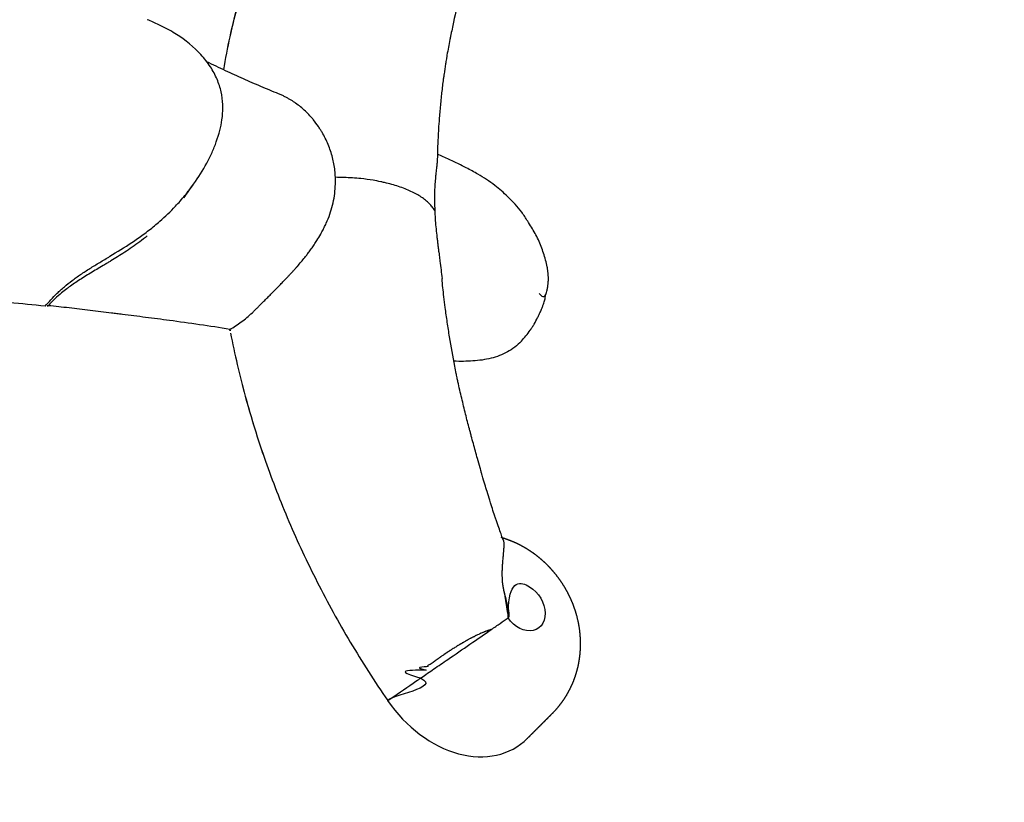
# Model space of a CAD drawing. Units: metres. Extents: x 539654 to 540941, y 4780745 to 4782354.
# Drawn here: x 540126 to 540126, y 4782079 to 4782079 of the extents above; entities that cross this region are included whole.
import ezdxf

# ---------------------------------------------------------------- set-up
doc = ezdxf.new("R2010")
doc.units = ezdxf.units.M
doc.layers.add('JUEGOS-INFANTILES', color=8, linetype='Continuous')

# ---------------------------------------------------------------- blocks, each defined once
blk = doc.blocks.new('A$C5BA94E4D')
at = {"layer": 'JUEGOS-INFANTILES'}
blk.add_lwpolyline([(1.24466, -4.85649), (1.24467, -4.85648), (1.24469, -4.85647), (1.2447, -4.85645), (1.24472, -4.85644), (1.24473, -4.85642), (1.24474, -4.85641), (1.24476, -4.8564), (1.24477, -4.85638), (1.24479, -4.85637), (1.2448, -4.85635), (1.24481, -4.85634), (1.24483, -4.85633), (1.24484, -4.85631), (1.24486, -4.8563), (1.24487, -4.85628), (1.24488, -4.85627), (1.2449, -4.85626), (1.24491, -4.85624), (1.24493, -4.85623), (1.24494, -4.85621), (1.24495, -4.8562), (1.24497, -4.85619), (1.24498, -4.85617), (1.245, -4.85616), (1.24501, -4.85614), (1.24503, -4.85613), (1.24504, -4.85611), (1.24505, -4.8561), (1.24507, -4.85609), (1.24508, -4.85607), (1.2451, -4.85606), (1.24511, -4.85604), (1.24512, -4.85603), (1.24514, -4.85602), (1.24515, -4.856), (1.24517, -4.85599), (1.24518, -4.85597), (1.24519, -4.85596), (1.24521, -4.85595), (1.24522, -4.85593), (1.24524, -4.85592), (1.24525, -4.8559), (1.24526, -4.85589), (1.24528, -4.85588), (1.24529, -4.85586), (1.24531, -4.85585), (1.24532, -4.85583), (1.24534, -4.85582), (1.24535, -4.85581), (1.24536, -4.85579), (1.24538, -4.85578), (1.24539, -4.85576), (1.24541, -4.85575), (1.24542, -4.85573), (1.24543, -4.85572), (1.24545, -4.85571), (1.24546, -4.85569), (1.24548, -4.85568), (1.24549, -4.85566), (1.2455, -4.85565), (1.24552, -4.85564), (1.24553, -4.85562), (1.24555, -4.85561), (1.24556, -4.85559), (1.24557, -4.85558), (1.24559, -4.85557), (1.2456, -4.85555), (1.24562, -4.85554), (1.24563, -4.85552), (1.24565, -4.85551), (1.24566, -4.8555), (1.24567, -4.85548), (1.24569, -4.85547), (1.2457, -4.85545), (1.24572, -4.85544), (1.24573, -4.85543), (1.24574, -4.85541), (1.24576, -4.8554), (1.24577, -4.85538), (1.24579, -4.85537), (1.2458, -4.85535), (1.24581, -4.85534), (1.24583, -4.85533), (1.24584, -4.85531), (1.24586, -4.8553), (1.24587, -4.85528), (1.24588, -4.85527), (1.2459, -4.85526), (1.24591, -4.85524), (1.24593, -4.85523), (1.24594, -4.85521), (1.24596, -4.8552), (1.24597, -4.85519), (1.24598, -4.85517), (1.246, -4.85516), (1.24601, -4.85514), (1.24603, -4.85513), (1.24604, -4.85512), (1.24605, -4.8551), (1.24607, -4.85509), (1.24608, -4.85507), (1.2461, -4.85506), (1.24611, -4.85505), (1.24612, -4.85503), (1.24614, -4.85502), (1.24615, -4.855), (1.24617, -4.85499), (1.24618, -4.85498), (1.24619, -4.85496), (1.24621, -4.85495), (1.24622, -4.85493), (1.24624, -4.85492), (1.24625, -4.8549), (1.24627, -4.85489), (1.24628, -4.85488), (1.24629, -4.85486), (1.24631, -4.85485), (1.24632, -4.85483), (1.24634, -4.85482), (1.24635, -4.85481), (1.24636, -4.85479), (1.24638, -4.85478), (1.24639, -4.85476), (1.24641, -4.85475), (1.24642, -4.85474), (1.24643, -4.85472), (1.24645, -4.85471), (1.24646, -4.85469), (1.24648, -4.85468), (1.24649, -4.85467), (1.2465, -4.85465), (1.24652, -4.85464), (1.24653, -4.85462), (1.24655, -4.85461), (1.24656, -4.8546), (1.24658, -4.85458), (1.24659, -4.85457), (1.2466, -4.85455), (1.24662, -4.85454), (1.24663, -4.85452), (1.24665, -4.85451), (1.24666, -4.8545), (1.24667, -4.85448), (1.24669, -4.85447), (1.2467, -4.85445), (1.24672, -4.85444), (1.24673, -4.85443), (1.24674, -4.85441), (1.24676, -4.8544), (1.24677, -4.85438), (1.24679, -4.85437), (1.2468, -4.85436), (1.24681, -4.85434), (1.24683, -4.85433), (1.24684, -4.85431), (1.24686, -4.8543), (1.24687, -4.85429), (1.24689, -4.85427), (1.2469, -4.85426), (1.24691, -4.85424), (1.24693, -4.85423), (1.24694, -4.85422), (1.24696, -4.8542), (1.24697, -4.85419), (1.24698, -4.85417), (1.247, -4.85416), (1.24701, -4.85414), (1.24703, -4.85413), (1.24704, -4.85412), (1.24705, -4.8541), (1.24707, -4.85409), (1.24708, -4.85407), (1.2471, -4.85406), (1.24711, -4.85405), (1.24712, -4.85403), (1.24714, -4.85402), (1.24715, -4.854), (1.24717, -4.85399), (1.24718, -4.85398), (1.2472, -4.85396), (1.24721, -4.85395), (1.24722, -4.85393), (1.24724, -4.85392), (1.24725, -4.85391), (1.24727, -4.85389), (1.24728, -4.85388), (1.24729, -4.85386), (1.24731, -4.85385), (1.24732, -4.85384), (1.24734, -4.85382), (1.24735, -4.85381), (1.24736, -4.85379), (1.24738, -4.85378), (1.24739, -4.85377), (1.24741, -4.85375), (1.24742, -4.85374), (1.24743, -4.85372), (1.24745, -4.85371), (1.24746, -4.85369), (1.24748, -4.85368), (1.24749, -4.85367), (1.24751, -4.85365), (1.24752, -4.85364), (1.24753, -4.85362), (1.24755, -4.85361), (1.24756, -4.85359), (1.24758, -4.85357), (1.24761, -4.85355), (1.24763, -4.85353), (1.24765, -4.85351), (1.24767, -4.85349), (1.24769, -4.85347), (1.24771, -4.85345), (1.24772, -4.85343), (1.24774, -4.85341), (1.24776, -4.85339), (1.24778, -4.85337), (1.2478, -4.85335), (1.24782, -4.85333), (1.24784, -4.85331), (1.24786, -4.85329), (1.24788, -4.85327), (1.24789, -4.85325), (1.24791, -4.85323), (1.24793, -4.85321), (1.24795, -4.85319), (1.24797, -4.85317), (1.24798, -4.85315), (1.248, -4.85313), (1.24802, -4.85311), (1.24804, -4.85309), (1.24805, -4.85307), (1.24807, -4.85305), (1.24809, -4.85303), (1.2481, -4.85301), (1.24812, -4.853), (1.24813, -4.85298), (1.24815, -4.85296), (1.24817, -4.85294), (1.24818, -4.85292), (1.2482, -4.8529), (1.24821, -4.85288), (1.24823, -4.85287), (1.24824, -4.85285), (1.24826, -4.85283), (1.24828, -4.85281), (1.2483, -4.85279), (1.24832, -4.85276), (1.24833, -4.85274), (1.24835, -4.85271), (1.24837, -4.85269), (1.24839, -4.85267), (1.24841, -4.85264), (1.24843, -4.85262), (1.24845, -4.85259), (1.24847, -4.85257), (1.24849, -4.85255), (1.2485, -4.85252), (1.24852, -4.8525), (1.24854, -4.85247), (1.24856, -4.85245), (1.24858, -4.85243), (1.2486, -4.8524), (1.24861, -4.85238), (1.24863, -4.85236), (1.24865, -4.85233), (1.24866, -4.85231), (1.24868, -4.85229), (1.2487, -4.85227), (1.24871, -4.85224), (1.24873, -4.85222), (1.24874, -4.8522), (1.24876, -4.85218), (1.24877, -4.85216), (1.24879, -4.85214), (1.2488, -4.85211), (1.24882, -4.85209), (1.24883, -4.85207), (1.24885, -4.85205), (1.24886, -4.85203), (1.24887, -4.85201), (1.24889, -4.85199), (1.2489, -4.85197), (1.24891, -4.85196), (1.24893, -4.85194), (1.24894, -4.85192), (1.24895, -4.8519), (1.24897, -4.85188), (1.24898, -4.85185), (1.249, -4.85183), (1.24901, -4.8518), (1.24903, -4.85178), (1.24905, -4.85175), (1.24906, -4.85173), (1.24908, -4.8517), (1.2491, -4.85168), (1.24911, -4.85165), (1.24913, -4.85163), (1.24914, -4.8516), (1.24916, -4.85158), (1.24917, -4.85155), (1.24919, -4.85153), (1.2492, -4.8515), (1.24922, -4.85148), (1.24924, -4.85145), (1.24925, -4.85142), (1.24927, -4.8514), (1.24928, -4.85137), (1.2493, -4.85135), (1.24931, -4.85132), (1.24933, -4.8513), (1.24934, -4.85127), (1.24936, -4.85124), (1.24937, -4.85122), (1.24938, -4.85119), (1.2494, -4.85117), (1.24941, -4.85114), (1.24943, -4.85112), (1.24944, -4.85109), (1.24946, -4.85106), (1.24947, -4.85104), (1.24948, -4.85101), (1.2495, -4.85099), (1.24951, -4.85096), (1.24953, -4.85093), (1.24954, -4.85091), (1.24955, -4.85088), (1.24957, -4.85086), (1.24958, -4.85083), (1.24959, -4.8508), (1.24961, -4.85077), (1.24962, -4.85075), (1.24964, -4.85072), (1.24965, -4.85069), (1.24966, -4.85066), (1.24968, -4.85064), (1.24969, -4.85061), (1.24971, -4.85058), (1.24972, -4.85055), (1.24973, -4.85053), (1.24974, -4.8505), (1.24976, -4.85047), (1.24977, -4.85044), (1.24978, -4.85042), (1.2498, -4.85039), (1.24981, -4.85036), (1.24982, -4.85033), (1.24984, -4.8503), (1.24985, -4.85027), (1.24986, -4.85024), (1.24988, -4.85021), (1.24989, -4.85018), (1.2499, -4.85015), (1.24992, -4.85012), (1.24993, -4.85009), (1.24994, -4.85005), (1.24996, -4.85002), (1.24997, -4.84999), (1.24999, -4.84995), (1.25, -4.84992), (1.25001, -4.84989), (1.25003, -4.84985), (1.25004, -4.84982), (1.25006, -4.84978), (1.25007, -4.84974), (1.25008, -4.84971), (1.25009, -4.84968), (1.25011, -4.84965), (1.25012, -4.84962), (1.25013, -4.8496), (1.25014, -4.84957), (1.25015, -4.84954), (1.25016, -4.84951), (1.25017, -4.84948), (1.25018, -4.84946), (1.25019, -4.84943), (1.2502, -4.8494), (1.25021, -4.84937), (1.25022, -4.84935), (1.25023, -4.84932), (1.25024, -4.84929), (1.25024, -4.84927), (1.25025, -4.84924), (1.25026, -4.84922), (1.25027, -4.84919), (1.25028, -4.84917), (1.25028, -4.84915), (1.25029, -4.84912), (1.2503, -4.8491), (1.25031, -4.84908), (1.25031, -4.84906), (1.25032, -4.84903), (1.25033, -4.84901), (1.25033, -4.84899), (1.25034, -4.84897), (1.25035, -4.84895), (1.25035, -4.84893), (1.25036, -4.84892), (1.25036, -4.8489), (1.25037, -4.84888), (1.25037, -4.84887), (1.25038, -4.84885), (1.25038, -4.84883), (1.25039, -4.84882), (1.25039, -4.8488), (1.25039, -4.84879), (1.2504, -4.84877), (1.2504, -4.84876), (1.25041, -4.84874), (1.25041, -4.84873), (1.25041, -4.84872), (1.25042, -4.8487), (1.25042, -4.84869), (1.25042, -4.84868), (1.25043, -4.84867), (1.25043, -4.84867), (1.25043, -4.84866), (1.25043, -4.84866), (1.25044, -4.84864), (1.25044, -4.84862), (1.25045, -4.84859), (1.25046, -4.84856), (1.25047, -4.84853), (1.25047, -4.84851), (1.25048, -4.84848), (1.25049, -4.84845), (1.25049, -4.84843), (1.2505, -4.8484), (1.25051, -4.84837), (1.25051, -4.84835), (1.25052, -4.84832), (1.25053, -4.84829), (1.25053, -4.84827), (1.25054, -4.84824), (1.25055, -4.84822), (1.25055, -4.84819), (1.25056, -4.84817), (1.25056, -4.84814), (1.25057, -4.84812), (1.25057, -4.84809), (1.25058, -4.84807), (1.25058, -4.84804), (1.25059, -4.84802), (1.2506, -4.84799), (1.2506, -4.84797), (1.25061, -4.84795), (1.25061, -4.84792), (1.25062, -4.8479), (1.25062, -4.84788), (1.25062, -4.84785), (1.25063, -4.84783), (1.25063, -4.84781), (1.25064, -4.84779), (1.25064, -4.84776), (1.25065, -4.84774), (1.25065, -4.84772), (1.25066, -4.8477), (1.25066, -4.84768), (1.25066, -4.84765), (1.25067, -4.84763), (1.25067, -4.84761), (1.25067, -4.84759), (1.25068, -4.84757), (1.25068, -4.84755), (1.25069, -4.84753), (1.25069, -4.84751), (1.25069, -4.84749), (1.2507, -4.84747), (1.2507, -4.84745), (1.2507, -4.84743), (1.25071, -4.84741), (1.25071, -4.84739), (1.25071, -4.84738), (1.25071, -4.84736), (1.25072, -4.84734), (1.25072, -4.84732), (1.25072, -4.8473), (1.25073, -4.84729), (1.25073, -4.84727), (1.25073, -4.84725), (1.25073, -4.84723), (1.25074, -4.84721), (1.25074, -4.84718), (1.25075, -4.84715), (1.25075, -4.84712), (1.25075, -4.84709), (1.25076, -4.84706), (1.25076, -4.84703), (1.25076, -4.847), (1.25077, -4.84697), (1.25077, -4.84695), (1.25078, -4.84692), (1.25078, -4.84689), (1.25078, -4.84686), (1.25079, -4.84683), (1.25079, -4.8468), (1.25079, -4.84677), (1.2508, -4.84674), (1.2508, -4.84671), (1.2508, -4.84668), (1.2508, -4.84665), (1.25081, -4.84662), (1.25081, -4.84659), (1.25081, -4.84656), (1.25082, -4.84653), (1.25082, -4.84651), (1.25082, -4.84648), (1.25082, -4.84645), (1.25083, -4.84642), (1.25083, -4.84639), (1.25083, -4.84636), (1.25083, -4.84633), (1.25083, -4.8463), (1.25084, -4.84627), (1.25084, -4.84624), (1.25084, -4.84621), (1.25084, -4.84618), (1.25084, -4.84615), (1.25084, -4.84612), (1.25085, -4.84609), (1.25085, -4.84606), (1.25085, -4.84603), (1.25085, -4.846), (1.25085, -4.84597), (1.25085, -4.84594), (1.25085, -4.84591), (1.25085, -4.84588), (1.25086, -4.84585), (1.25086, -4.84582), (1.25086, -4.8458), (1.25086, -4.84577), (1.25086, -4.84574), (1.25086, -4.84571), (1.25086, -4.84568), (1.25086, -4.84565), (1.25086, -4.84562), (1.25086, -4.84559), (1.25086, -4.84556), (1.25086, -4.84553), (1.25086, -4.8455), (1.25086, -4.84546), (1.25086, -4.84543), (1.25086, -4.8454), (1.25086, -4.84537), (1.25086, -4.84534), (1.25086, -4.84531), (1.25086, -4.84527), (1.25086, -4.84524), (1.25086, -4.84521), (1.25086, -4.84518), (1.25086, -4.84515), (1.25086, -4.84512), (1.25086, -4.84509), (1.25085, -4.84506), (1.25085, -4.84503), (1.25085, -4.845), (1.25085, -4.84497), (1.25085, -4.84494), (1.25085, -4.84491), (1.25085, -4.84488), (1.25085, -4.84485), (1.25084, -4.84482), (1.25084, -4.84479), (1.25084, -4.84476), (1.25084, -4.84473), (1.25084, -4.8447), (1.25083, -4.84467), (1.25083, -4.84464), (1.25083, -4.84461), (1.25083, -4.84458), (1.25083, -4.84455), (1.25082, -4.84452), (1.25082, -4.84449), (1.25082, -4.84445), (1.25082, -4.84442), (1.25081, -4.84439), (1.25081, -4.84435), (1.25081, -4.84432), (1.2508, -4.84428), (1.2508, -4.84424), (1.25079, -4.8442), (1.25079, -4.84416), (1.25079, -4.84412), (1.25078, -4.84407), (1.25077, -4.84403), (1.25077, -4.84398), (1.25076, -4.84393), (1.25076, -4.84388), (1.25075, -4.84383), (1.25074, -4.84377), (1.25073, -4.84372), (1.25073, -4.84367), (1.25072, -4.84361), (1.25071, -4.84355), (1.2507, -4.8435), (1.2507, -4.84348), (1.25069, -4.84346), (1.25069, -4.84343), (1.25068, -4.8434), (1.25068, -4.84336), (1.25067, -4.84333), (1.25067, -4.8433), (1.25066, -4.84326), (1.25065, -4.84322), (1.25065, -4.84318), (1.25064, -4.84314), (1.25063, -4.8431), (1.25062, -4.84305), (1.25061, -4.843), (1.2506, -4.84295), (1.25059, -4.8429), (1.25058, -4.84284), (1.25056, -4.84279), (1.25055, -4.84273), (1.25054, -4.84267), (1.25052, -4.84261), (1.25051, -4.84254), (1.25049, -4.84248), (1.25048, -4.84242), (1.25046, -4.84236), (1.25045, -4.8423), (1.25043, -4.84223), (1.25041, -4.84217), (1.2504, -4.84213), (1.25039, -4.8421), (1.25038, -4.84207), (1.25038, -4.84204), (1.25037, -4.84201), (1.25036, -4.84199), (1.25035, -4.84196), (1.25034, -4.84193), (1.25033, -4.8419), (1.25032, -4.84187), (1.25032, -4.84184), (1.25031, -4.84181), (1.2503, -4.84179), (1.25029, -4.84176), (1.25028, -4.84173), (1.25027, -4.8417), (1.25026, -4.84167), (1.25025, -4.84164), (1.25024, -4.84161), (1.25024, -4.84159), (1.25023, -4.84156), (1.25022, -4.84153), (1.25021, -4.8415), (1.2502, -4.84147), (1.25019, -4.84144), (1.25018, -4.84142), (1.25017, -4.84139), (1.25016, -4.84136), (1.25015, -4.84133), (1.25014, -4.8413), (1.25013, -4.84128), (1.25012, -4.84125), (1.25011, -4.84122), (1.2501, -4.84119), (1.25009, -4.84117), (1.25008, -4.84114), (1.25007, -4.84111), (1.25006, -4.84108), (1.25005, -4.84105), (1.25004, -4.84103), (1.25003, -4.841), (1.25002, -4.84097), (1.25001, -4.84094), (1.25, -4.84092), (1.24999, -4.84089), (1.24998, -4.84086), (1.24997, -4.84083), (1.24995, -4.8408), (1.24994, -4.84078), (1.24993, -4.84075), (1.24992, -4.84072), (1.24991, -4.84069), (1.2499, -4.84067), (1.24989, -4.84064), (1.24988, -4.84061), (1.24986, -4.84058), (1.24985, -4.84056), (1.24984, -4.84053), (1.24983, -4.8405), (1.24982, -4.84047), (1.24981, -4.84045), (1.24979, -4.84042), (1.24978, -4.84039), (1.24977, -4.84037), (1.24976, -4.84034), (1.24975, -4.84031), (1.24973, -4.84028), (1.24972, -4.84026), (1.24971, -4.84023), (1.2497, -4.8402), (1.24969, -4.84018), (1.24967, -4.84015), (1.24966, -4.84012), (1.24965, -4.84009), (1.24964, -4.84007), (1.24962, -4.84004), (1.24961, -4.84001), (1.2496, -4.83999), (1.24958, -4.83996), (1.24957, -4.83993), (1.24956, -4.83991), (1.24954, -4.83988), (1.24953, -4.83985), (1.24952, -4.83983), (1.24951, -4.8398), (1.24949, -4.83977), (1.24948, -4.83975), (1.24947, -4.83972), (1.24945, -4.83969), (1.24944, -4.83967), (1.24942, -4.83964), (1.24941, -4.83961), (1.2494, -4.83959), (1.24938, -4.83956), (1.24937, -4.83953), (1.24936, -4.83951), (1.24934, -4.83948), (1.24933, -4.83945), (1.24931, -4.83943), (1.2493, -4.8394), (1.24928, -4.83938), (1.24927, -4.83935), (1.24926, -4.83932), (1.24924, -4.8393), (1.24923, -4.83927), (1.24921, -4.83924), (1.2492, -4.83922), (1.24918, -4.83919), (1.24917, -4.83917), (1.24915, -4.83914), (1.24914, -4.83911), (1.24912, -4.83909), (1.24911, -4.83906), (1.24909, -4.83904), (1.24908, -4.83901), (1.24906, -4.83899), (1.24905, -4.83896), (1.24903, -4.83893), (1.24902, -4.83891), (1.249, -4.83888), (1.24899, -4.83886), (1.24897, -4.83883), (1.24896, -4.83881), (1.24894, -4.83878), (1.24893, -4.83876), (1.24891, -4.83873), (1.2489, -4.83871), (1.24888, -4.83868), (1.24886, -4.83866), (1.24885, -4.83863), (1.24883, -4.8386), (1.24882, -4.83858), (1.2488, -4.83855), (1.24878, -4.83853), (1.24877, -4.8385), (1.24875, -4.83848), (1.24874, -4.83845), (1.24872, -4.83843), (1.2487, -4.8384), (1.24869, -4.83838), (1.24867, -4.83836), (1.24865, -4.83833), (1.24864, -4.83831), (1.24862, -4.83828), (1.2486, -4.83826), (1.24859, -4.83823), (1.24857, -4.83821), (1.24855, -4.83818), (1.24854, -4.83816), (1.24852, -4.83813), (1.2485, -4.83811), (1.24849, -4.83808), (1.24847, -4.83806), (1.24845, -4.83804), (1.24843, -4.83801), (1.24842, -4.83799), (1.2484, -4.83796), (1.24838, -4.83794), (1.24836, -4.83792), (1.24835, -4.83789), (1.24833, -4.83787), (1.24831, -4.83784), (1.24829, -4.83782), (1.24828, -4.8378), (1.24826, -4.83777), (1.24824, -4.83775), (1.24822, -4.83772), (1.2482, -4.8377), (1.24819, -4.83768), (1.24817, -4.83765), (1.24815, -4.83763), (1.24813, -4.83761), (1.24811, -4.83758), (1.2481, -4.83756), (1.24808, -4.83753), (1.24806, -4.83751), (1.24804, -4.83749), (1.24802, -4.83746), (1.248, -4.83744), (1.24799, -4.83742), (1.24797, -4.83739), (1.24795, -4.83737), (1.24793, -4.83735), (1.24791, -4.83733), (1.24789, -4.8373), (1.24787, -4.83728), (1.24785, -4.83726), (1.24783, -4.83723), (1.24782, -4.83721), (1.2478, -4.83719), (1.24778, -4.83716), (1.24776, -4.83714), (1.24774, -4.83712), (1.24772, -4.8371), (1.2477, -4.83707), (1.24768, -4.83705), (1.24766, -4.83703), (1.24764, -4.83701), (1.24762, -4.83698), (1.2476, -4.83696), (1.24758, -4.83694), (1.24756, -4.83692), (1.24754, -4.83689), (1.24752, -4.83687), (1.2475, -4.83685), (1.24748, -4.83683), (1.24746, -4.83681), (1.24744, -4.83678), (1.24742, -4.83676), (1.2474, -4.83674), (1.24738, -4.83672), (1.24736, -4.8367), (1.24734, -4.83667), (1.24732, -4.83665), (1.2473, -4.83663), (1.24728, -4.83661), (1.24726, -4.83659), (1.24724, -4.83656), (1.24722, -4.83654), (1.2472, -4.83652), (1.24718, -4.8365), (1.24716, -4.83648), (1.24714, -4.83646), (1.24712, -4.83644), (1.2471, -4.83641), (1.24708, -4.83639), (1.24706, -4.83637), (1.24703, -4.83635), (1.24701, -4.83633), (1.24699, -4.83631), (1.24697, -4.83629), (1.24695, -4.83627), (1.24693, -4.83625), (1.24691, -4.83623), (1.24689, -4.8362), (1.24686, -4.83618), (1.24684, -4.83616), (1.24682, -4.83614), (1.2468, -4.83612), (1.24678, -4.8361), (1.24676, -4.83608), (1.24674, -4.83606), (1.24671, -4.83604), (1.24669, -4.83602), (1.24667, -4.836), (1.24665, -4.83598), (1.24663, -4.83596), (1.24661, -4.83594), (1.24658, -4.83592), (1.24656, -4.8359), (1.24654, -4.83588), (1.24652, -4.83586), (1.2465, -4.83584), (1.24647, -4.83582), (1.24645, -4.8358), (1.24643, -4.83578), (1.24641, -4.83576), (1.24639, -4.83574), (1.24636, -4.83572), (1.24634, -4.8357), (1.24632, -4.83568), (1.2463, -4.83566), (1.24627, -4.83564), (1.24625, -4.83563), (1.24623, -4.83561), (1.2462, -4.83559), (1.24618, -4.83557), (1.24616, -4.83555), (1.24614, -4.83553), (1.24611, -4.83551), (1.24609, -4.83549), (1.24607, -4.83547), (1.24604, -4.83545), (1.24602, -4.83543), (1.246, -4.83541), (1.24597, -4.8354), (1.24595, -4.83538), (1.24593, -4.83536), (1.2459, -4.83534), (1.24588, -4.83532), (1.24585, -4.8353), (1.24583, -4.83528), (1.24581, -4.83526), (1.24578, -4.83524), (1.24576, -4.83523), (1.24574, -4.83521), (1.24571, -4.83519), (1.24569, -4.83517), (1.24566, -4.83515), (1.24564, -4.83513), (1.24562, -4.83512), (1.24559, -4.8351), (1.24557, -4.83508), (1.24555, -4.83506), (1.24552, -4.83505), (1.2455, -4.83503), (1.24548, -4.83501), (1.24545, -4.835), (1.24543, -4.83498), (1.24541, -4.83496), (1.24539, -4.83495), (1.24536, -4.83493), (1.24534, -4.83492), (1.24532, -4.8349), (1.2453, -4.83489), (1.24528, -4.83487), (1.24526, -4.83486), (1.24524, -4.83484), (1.24522, -4.83483), (1.2452, -4.83481), (1.24518, -4.8348), (1.24516, -4.83479), (1.24514, -4.83477), (1.24512, -4.83476), (1.2451, -4.83475), (1.24508, -4.83473), (1.24506, -4.83472), (1.24504, -4.83471), (1.24502, -4.8347), (1.245, -4.83468), (1.24499, -4.83467), (1.24497, -4.83466), (1.24495, -4.83465), (1.24493, -4.83464), (1.24492, -4.83463), (1.2449, -4.83461), (1.24488, -4.8346), (1.24487, -4.83459), (1.24485, -4.83458), (1.24483, -4.83457), (1.24482, -4.83456), (1.2448, -4.83455), (1.24479, -4.83454), (1.24477, -4.83453), (1.24476, -4.83453), (1.24475, -4.83452), (1.24473, -4.83451), (1.24472, -4.8345), (1.2447, -4.83449), (1.24469, -4.83448), (1.24468, -4.83447), (1.24467, -4.83447), (1.24465, -4.83446), (1.24464, -4.83445), (1.24463, -4.83444), (1.24462, -4.83444), (1.24461, -4.83443), (1.2446, -4.83442), (1.24459, -4.83442), (1.24457, -4.83441), (1.24456, -4.83441), (1.24455, -4.8344), (1.24455, -4.83439), (1.24454, -4.83439), (1.24453, -4.83438), (1.24452, -4.83438), (1.24451, -4.83437), (1.2445, -4.83437), (1.2445, -4.83436), (1.24449, -4.83436), (1.24448, -4.83436), (1.24448, -4.83435), (1.24447, -4.83435), (1.24446, -4.83434), (1.24446, -4.83434), (1.24445, -4.83434), (1.24445, -4.83434), (1.24445, -4.83433), (1.24444, -4.83433), (1.24444, -4.83433), (1.24442, -4.83432), (1.24439, -4.8343), (1.24437, -4.83429), (1.24435, -4.83428), (1.24432, -4.83426), (1.2443, -4.83425), (1.24427, -4.83423), (1.24425, -4.83422), (1.24423, -4.83421), (1.2442, -4.83419), (1.24418, -4.83418), (1.24416, -4.83417), (1.24414, -4.83416), (1.24411, -4.83414), (1.24409, -4.83413), (1.24407, -4.83412), (1.24405, -4.83411), (1.24403, -4.8341), (1.24401, -4.83409), (1.24399, -4.83408), (1.24397, -4.83407), (1.24395, -4.83405), (1.24393, -4.83404), (1.24391, -4.83403), (1.24389, -4.83402), (1.24387, -4.83401), (1.24385, -4.834), (1.24384, -4.834), (1.24382, -4.83399), (1.2438, -4.83398), (1.24378, -4.83397), (1.24377, -4.83396), (1.24375, -4.83395), (1.24373, -4.83394), (1.24372, -4.83394), (1.2437, -4.83393), (1.24369, -4.83392), (1.24367, -4.83391), (1.24366, -4.8339), (1.24364, -4.8339), (1.24362, -4.83389), (1.24361, -4.83388), (1.24359, -4.83387), (1.24358, -4.83387), (1.24356, -4.83386), (1.24354, -4.83385), (1.24353, -4.83384), (1.24351, -4.83384), (1.2435, -4.83383), (1.24349, -4.83382), (1.24347, -4.83381), (1.24346, -4.83381), (1.24343, -4.8338), (1.24341, -4.83378), (1.24338, -4.83377), (1.24335, -4.83376), (1.24333, -4.83375), (1.2433, -4.83373), (1.24327, -4.83372), (1.24324, -4.83371), (1.24322, -4.8337), (1.24319, -4.83368), (1.24316, -4.83367), (1.24314, -4.83366), (1.24311, -4.83365), (1.24308, -4.83364), (1.24305, -4.83362), (1.24303, -4.83361), (1.243, -4.8336), (1.24297, -4.83359), (1.24295, -4.83358), (1.24292, -4.83357), (1.24289, -4.83356), (1.24286, -4.83354), (1.24284, -4.83353), (1.24281, -4.83352), (1.24278, -4.83351), (1.24275, -4.8335), (1.24272, -4.83349), (1.2427, -4.83348), (1.24267, -4.83347), (1.24264, -4.83345), (1.24261, -4.83344), (1.24258, -4.83343), (1.24256, -4.83342), (1.24253, -4.83341), (1.2425, -4.8334), (1.24247, -4.83339), (1.24244, -4.83338), (1.24242, -4.83337), (1.24239, -4.83336), (1.24236, -4.83335), (1.24233, -4.83334), (1.2423, -4.83333), (1.24228, -4.83332), (1.24225, -4.83331), (1.24222, -4.8333), (1.24219, -4.83329), (1.24216, -4.83328), (1.24214, -4.83327), (1.24211, -4.83326), (1.24208, -4.83325), (1.24205, -4.83324), (1.24202, -4.83323), (1.242, -4.83322), (1.24197, -4.83322), (1.24194, -4.83321), (1.24191, -4.8332), (1.24188, -4.83319), (1.24186, -4.83318), (1.24183, -4.83317), (1.2418, -4.83316), (1.24177, -4.83315), (1.24174, -4.83314), (1.24171, -4.83314), (1.24169, -4.83313), (1.24166, -4.83312), (1.24163, -4.83311), (1.2416, -4.8331)], dxfattribs=at)
at = {"layer": 'JUEGOS-INFANTILES', "extrusion": (0, 0, -1)}
for start_param, end_param in [(2.531006, 2.62201), (2.47938, 2.531006)]:
    blk.add_ellipse((1.28316, -4.81414), major_axis=(0.05075, -0.07433), ratio=0.740312, start_param=start_param, end_param=end_param, dxfattribs=at)
at = {"layer": 'JUEGOS-INFANTILES'}
for centre, major_axis, start_param, end_param in [((1.28316, -4.81414), (-0.05075, 0.07433), 1.039192, 1.044368), ((1.28316, -4.81414), (-0.05075, 0.07433), 1.044368, 1.132823), ((1.28316, -4.81414), (-0.05075, 0.07433), 1.132823, 1.223827), ((1.24424, -4.84119), (-0.00169, 0.00248), 1.575949, 6.706569), ((1.2363, -4.84661), (-0.00733, 0.01074), 1.575949, 3.279685)]:
    blk.add_ellipse(centre, major_axis=major_axis, ratio=0.740312, start_param=start_param, end_param=end_param, dxfattribs=at)
for points, knots in [([(1.23836, -4.76409), (1.2382, -4.76457), (1.23805, -4.76507), (1.23782, -4.76583), (1.23767, -4.76633), (1.2375, -4.76697), (1.23736, -4.76748), (1.23729, -4.76774), (1.23719, -4.76813), (1.23706, -4.76864), (1.23687, -4.76943), (1.2365, -4.771), (1.23614, -4.77264), (1.23586, -4.774), (1.23577, -4.77441), (1.23572, -4.77467), (1.23554, -4.77555), (1.23538, -4.77644), (1.23525, -4.7772), (1.23519, -4.77754), (1.23516, -4.77774), (1.23507, -4.77833), (1.23499, -4.77885), (1.23492, -4.77937), (1.23488, -4.77962), (1.23486, -4.77976), (1.23478, -4.78042), (1.23471, -4.78096), (1.23464, -4.7816), (1.23463, -4.7817), (1.2346, -4.78198), (1.23456, -4.78243), (1.23446, -4.78345), (1.23439, -4.78429), (1.23432, -4.78542), (1.23422, -4.78704), (1.23418, -4.78835), (1.23417, -4.78903)], [0, 0, 0, 0, 0.0625, 0.0625, 0.09375, 0.125, 0.140625, 0.15625, 0.15625, 0.1875, 0.21875, 0.25, 0.375, 0.40625, 0.40625, 0.421875, 0.4375, 0.507812, 0.523438, 0.523438, 0.546875, 0.546875, 0.59375, 0.609375, 0.609375, 0.625, 0.625, 0.6875, 0.6875, 0.699219, 0.699219, 0.71875, 0.75, 0.8125, 0.8125, 0.875, 1, 1, 1, 1]), ([(1.21003, -4.77478), (1.21033, -4.77339), (1.21081, -4.77147), (1.21144, -4.76933), (1.2117, -4.76854), (1.21178, -4.76827)], [0, 0, 0, 0, 0.625, 0.875, 1, 1, 1, 1]), ([(1.20918, -4.78267), (1.20916, -4.78216), (1.2091, -4.78167), (1.20888, -4.7807), (1.20857, -4.77972), (1.20805, -4.77874), (1.20742, -4.77778), (1.20704, -4.77729), (1.20581, -4.77595), (1.2046, -4.77497), (1.20286, -4.77393), (1.20174, -4.77335), (1.20085, -4.77296), (1.20039, -4.77278)], [0, 0, 0, 0, 0.125, 0.125, 0.25, 0.375, 0.375, 0.5, 0.5, 0.75, 0.8125, 0.90625, 1, 1, 1, 1]), ([(1.21569, -4.78142), (1.215, -4.78114), (1.21363, -4.78057), (1.21226, -4.77998), (1.21124, -4.77953), (1.2109, -4.77938), (1.2102, -4.77905), (1.20985, -4.77889), (1.20878, -4.77838), (1.20805, -4.77803), (1.20733, -4.77768)], [0, 0, 0, 0, 0.25, 0.5, 0.5, 0.625, 0.625, 0.75, 0.75, 1, 1, 1, 1]), ([(1.2223, -4.79114), (1.22228, -4.79062), (1.22222, -4.7901), (1.22203, -4.78907), (1.2219, -4.78856), (1.22157, -4.78757), (1.22136, -4.78707), (1.22101, -4.78636), (1.22082, -4.78601), (1.22061, -4.78567), (1.22047, -4.78545), (1.2204, -4.78534), (1.22013, -4.78495), (1.21985, -4.78457), (1.21955, -4.78421), (1.21941, -4.78406), (1.2192, -4.78383), (1.21899, -4.78361), (1.21863, -4.78327), (1.21844, -4.7831), (1.21806, -4.78279), (1.21786, -4.78264), (1.21756, -4.78242), (1.21736, -4.78229), (1.21712, -4.78214), (1.21692, -4.78202), (1.21678, -4.78194), (1.21661, -4.78185), (1.21643, -4.78176), (1.21624, -4.78166), (1.21614, -4.78161), (1.21602, -4.78156), (1.21588, -4.7815), (1.21575, -4.78145), (1.21569, -4.78142)], [0, 0, 0, 0, 0.125, 0.125, 0.25, 0.25, 0.375, 0.375, 0.4375, 0.46875, 0.46875, 0.5, 0.5, 0.578125, 0.609375, 0.609375, 0.625, 0.6875, 0.6875, 0.75, 0.75, 0.8125, 0.8125, 0.84375, 0.875, 0.890625, 0.90625, 0.921875, 0.9375, 0.953125, 0.96875, 0.96875, 0.984375, 1, 1, 1, 1]), ([(1.20579, -4.79192), (1.20635, -4.79115), (1.20711, -4.78993), (1.20774, -4.78867), (1.20812, -4.78782), (1.20866, -4.78648), (1.20897, -4.78525), (1.20912, -4.78419), (1.20919, -4.78359), (1.2092, -4.783), (1.20918, -4.78267)], [0, 0, 0, 0, 0.25, 0.375, 0.375, 0.5, 0.78125, 0.78125, 0.875, 1, 1, 1, 1]), ([(1.23417, -4.78903), (1.23417, -4.78911), (1.23416, -4.78919), (1.23415, -4.78932), (1.23414, -4.78945), (1.23412, -4.78969), (1.2341, -4.78987), (1.23406, -4.79017), (1.23404, -4.79039), (1.234, -4.79077), (1.23398, -4.79092), (1.23396, -4.79114), (1.23393, -4.79147), (1.23388, -4.79211), (1.23384, -4.79298), (1.23384, -4.79395), (1.23386, -4.79464), (1.23388, -4.795)], [0, 0, 0, 0, 0.078125, 0.078125, 0.125, 0.1875, 0.25, 0.25, 0.375, 0.375, 0.453125, 0.453125, 0.5, 0.625, 0.75, 0.875, 1, 1, 1, 1]), ([(1.24602, -4.80466), (1.24633, -4.80499), (1.24668, -4.80536), (1.24692, -4.8045), (1.24697, -4.80428), (1.24702, -4.80401), (1.24708, -4.80357), (1.24712, -4.80302), (1.2471, -4.8025), (1.24704, -4.80197), (1.24696, -4.80144), (1.2468, -4.80077), (1.24655, -4.79998), (1.24627, -4.79919), (1.24595, -4.79841), (1.2457, -4.79791), (1.24543, -4.79743), (1.24514, -4.79695), (1.24485, -4.79648), (1.24447, -4.79589), (1.24425, -4.79554), (1.24376, -4.79487), (1.2435, -4.79456), (1.24295, -4.79397), (1.2422, -4.79319), (1.2408, -4.79196), (1.23958, -4.79117), (1.23846, -4.79051), (1.23777, -4.79014), (1.23666, -4.78959), (1.236, -4.78928), (1.2351, -4.78887), (1.23464, -4.78866), (1.23418, -4.78846)], [0, 0, 0, 0, 0.125, 0.140625, 0.140625, 0.15625, 0.171875, 0.1875, 0.21875, 0.234375, 0.25, 0.28125, 0.3125, 0.34375, 0.375, 0.40625, 0.40625, 0.4375, 0.46875, 0.46875, 0.515625, 0.515625, 0.5625, 0.5625, 0.609375, 0.6875, 0.78125, 0.78125, 0.84375, 0.875, 0.9375, 0.9375, 1, 1, 1, 1]), ([(1.21, -4.80885), (1.21045, -4.8086), (1.2109, -4.80831), (1.21178, -4.80767), (1.21221, -4.8073), (1.21273, -4.80681), (1.21283, -4.80672), (1.21298, -4.80657), (1.21308, -4.80646), (1.21322, -4.80633), (1.21336, -4.80619), (1.21345, -4.80609), (1.2136, -4.80594), (1.21376, -4.80578), (1.21398, -4.80556), (1.21415, -4.80539), (1.21433, -4.80521), (1.21456, -4.80498), (1.21482, -4.80472), (1.21508, -4.80445), (1.21534, -4.80419), (1.21556, -4.80397), (1.21583, -4.80369), (1.21603, -4.80349), (1.21633, -4.80318), (1.21649, -4.80301), (1.21669, -4.8028), (1.21678, -4.8027), (1.21689, -4.80258), (1.21693, -4.80255), (1.21701, -4.80245), (1.21716, -4.8023), (1.21739, -4.80205), (1.21756, -4.80185), (1.21768, -4.80172), (1.21776, -4.80164), (1.21799, -4.80138), (1.21817, -4.80116), (1.21845, -4.80082), (1.2187, -4.80052), (1.21893, -4.80022), (1.21913, -4.79997), (1.21928, -4.79976), (1.21955, -4.7994), (1.21972, -4.79915), (1.21994, -4.79882), (1.22004, -4.79867), (1.2203, -4.79826), (1.22055, -4.79784), (1.22082, -4.79734), (1.22095, -4.79708), (1.22107, -4.79683), (1.22115, -4.79666), (1.22139, -4.79614), (1.22153, -4.79579), (1.22177, -4.79509), (1.22188, -4.79473), (1.22206, -4.79402), (1.22213, -4.79366), (1.22229, -4.79259), (1.22233, -4.79186), (1.2223, -4.79114)], [0, 0, 0, 0, 0.0625, 0.0625, 0.125, 0.125, 0.140625, 0.140625, 0.148438, 0.15625, 0.164063, 0.171875, 0.171875, 0.1875, 0.195312, 0.203125, 0.210937, 0.21875, 0.234375, 0.242188, 0.25, 0.265625, 0.265625, 0.28125, 0.289063, 0.300781, 0.300781, 0.3125, 0.3125, 0.318359, 0.318359, 0.328125, 0.34375, 0.359375, 0.359375, 0.367188, 0.375, 0.40625, 0.40625, 0.4375, 0.460938, 0.460938, 0.484375, 0.5, 0.53125, 0.53125, 0.5625, 0.5625, 0.609375, 0.640625, 0.65625, 0.65625, 0.6875, 0.6875, 0.75, 0.75, 0.8125, 0.8125, 0.875, 0.875, 1, 1, 1, 1]), ([(1.23388, -4.795), (1.23379, -4.79486), (1.2336, -4.79458), (1.23325, -4.79419), (1.23296, -4.79393), (1.23265, -4.79368), (1.23248, -4.79356), (1.23213, -4.79332), (1.23175, -4.79309), (1.23133, -4.79288), (1.23066, -4.79257), (1.2297, -4.79219), (1.2286, -4.79188), (1.22788, -4.79172), (1.22744, -4.79162), (1.22654, -4.79145), (1.22544, -4.7913), (1.2243, -4.79121), (1.22331, -4.79115), (1.22264, -4.79114), (1.2223, -4.79114)], [0, 0, 0, 0, 0.0625, 0.125, 0.1875, 0.1875, 0.25, 0.25, 0.3125, 0.375, 0.375, 0.5, 0.625, 0.625, 0.65625, 0.71875, 0.8125, 0.875, 0.9375, 1, 1, 1, 1]), ([(1.1885, -4.80615), (1.18892, -4.80566), (1.18937, -4.80516), (1.19003, -4.80452), (1.19031, -4.80426), (1.19087, -4.80376), (1.19147, -4.80328), (1.19211, -4.80281), (1.19279, -4.80234), (1.19369, -4.80176), (1.19484, -4.80106), (1.19643, -4.8001), (1.19816, -4.79904), (1.1997, -4.79797), (1.20081, -4.79714), (1.20209, -4.79609), (1.2035, -4.79473), (1.20478, -4.79328), (1.20546, -4.79238), (1.20579, -4.79192)], [0, 0, 0, 0, 0.125, 0.125, 0.15625, 0.1875, 0.25, 0.28125, 0.3125, 0.375, 0.4375, 0.5, 0.625, 0.6875, 0.71875, 0.78125, 0.875, 0.9375, 1, 1, 1, 1]), ([(1.23388, -4.795), (1.2339, -4.79561), (1.23396, -4.79658), (1.23408, -4.79773), (1.23416, -4.79838), (1.23422, -4.79888), (1.23428, -4.79938), (1.23434, -4.79983), (1.23438, -4.80013), (1.23442, -4.80047), (1.23449, -4.80103), (1.23461, -4.80192), (1.23468, -4.8026), (1.23472, -4.80294)], [0, 0, 0, 0, 0.25, 0.375, 0.4375, 0.5, 0.5625, 0.625, 0.671875, 0.671875, 0.75, 0.875, 1, 1, 1, 1]), ([(1.20039, -4.79797), (1.19981, -4.79844), (1.19921, -4.79888), (1.19804, -4.79969), (1.19719, -4.80024), (1.19628, -4.8008), (1.19579, -4.80109), (1.19505, -4.80154), (1.19394, -4.80219), (1.19301, -4.80277), (1.19211, -4.80334), (1.19159, -4.8037), (1.19111, -4.80405), (1.19081, -4.80428), (1.19009, -4.80484), (1.18934, -4.80553), (1.18886, -4.80609)], [0, 0, 0, 0, 0.125, 0.125, 0.25, 0.3125, 0.34375, 0.375, 0.5, 0.625, 0.625, 0.75, 0.78125, 0.78125, 0.84375, 1, 1, 1, 1]), ([(1.24184, -4.83335), (1.24179, -4.83323), (1.24173, -4.83305), (1.24151, -4.83244), (1.24128, -4.8318), (1.241, -4.83097), (1.24094, -4.83081), (1.24093, -4.83077), (1.24092, -4.83075), (1.24092, -4.83074), (1.2409, -4.83069), (1.24086, -4.83057), (1.24073, -4.83017), (1.24056, -4.82965), (1.24039, -4.8291), (1.24031, -4.82886), (1.24017, -4.82842), (1.23997, -4.82776), (1.23979, -4.82718), (1.23961, -4.82658), (1.23949, -4.82617), (1.23932, -4.82558), (1.23927, -4.8254), (1.23926, -4.82534), (1.23925, -4.82532), (1.23925, -4.82531), (1.23924, -4.82529), (1.23923, -4.82527), (1.2392, -4.82516), (1.23908, -4.82471), (1.23879, -4.82369), (1.23845, -4.82245), (1.23821, -4.82158), (1.23809, -4.82113), (1.23802, -4.82085), (1.2378, -4.82002), (1.23753, -4.81902), (1.23724, -4.81782), (1.23709, -4.81719), (1.23686, -4.81624), (1.23668, -4.81544), (1.23649, -4.81454), (1.23643, -4.81425), (1.2364, -4.8141), (1.23639, -4.81404), (1.23638, -4.81401), (1.23632, -4.81372), (1.23604, -4.8123), (1.23568, -4.81031), (1.23542, -4.80859), (1.23525, -4.80746), (1.23511, -4.80646), (1.23499, -4.80547), (1.23486, -4.80435), (1.23478, -4.80364), (1.23472, -4.80294)], [0, 0, 0, 0, 0.005859, 0.005859, 0.015625, 0.017578, 0.017822, 0.017822, 0.018066, 0.018066, 0.019043, 0.023437, 0.03125, 0.0625, 0.078125, 0.089844, 0.089844, 0.125, 0.15625, 0.15625, 0.1875, 0.195312, 0.197754, 0.19873, 0.198975, 0.199219, 0.199219, 0.201172, 0.201172, 0.210938, 0.25, 0.3125, 0.34375, 0.34375, 0.359375, 0.375, 0.4375, 0.46875, 0.5, 0.5, 0.5625, 0.578125, 0.587891, 0.591797, 0.592773, 0.59375, 0.59375, 0.625, 0.75, 0.8125, 0.8125, 0.875, 0.921875, 0.921875, 1, 1, 1, 1]), ([(1.1885, -4.80615), (1.18712, -4.80601), (1.18434, -4.80574), (1.18017, -4.80537), (1.17635, -4.80507), (1.17392, -4.80491), (1.17184, -4.80478), (1.17011, -4.80468), (1.16701, -4.80454), (1.16358, -4.80441), (1.15949, -4.8043), (1.1568, -4.80425), (1.15547, -4.80422)], [0, 0, 0, 0, 0.125, 0.25, 0.375, 0.46875, 0.46875, 0.5625, 0.625, 0.75, 0.875, 1, 1, 1, 1]), ([(1.24396, -4.81022), (1.24432, -4.80981), (1.24468, -4.8094), (1.24508, -4.80882), (1.24523, -4.80859), (1.24553, -4.80811), (1.2458, -4.80761), (1.24605, -4.8071), (1.24623, -4.80669), (1.24639, -4.80631), (1.24656, -4.80584), (1.24665, -4.80556), (1.24672, -4.80532), (1.24678, -4.80505), (1.24677, -4.8049), (1.24677, -4.8048)], [0, 0, 0, 0, 0.25, 0.25, 0.3125, 0.375, 0.5, 0.5625, 0.625, 0.703125, 0.75, 0.828125, 0.828125, 0.875, 1, 1, 1, 1]), ([(1.21, -4.80885), (1.20766, -4.80847), (1.20529, -4.80813), (1.20203, -4.80769), (1.20064, -4.80751), (1.19929, -4.80734), (1.19839, -4.80723), (1.19771, -4.80714), (1.19684, -4.80703), (1.19642, -4.80698), (1.19537, -4.80685), (1.19372, -4.80665), (1.19169, -4.8064), (1.19007, -4.80622), (1.18926, -4.80613), (1.18886, -4.80609)], [0, 0, 0, 0, 0.3125, 0.3125, 0.4375, 0.5, 0.5, 0.5625, 0.59375, 0.625, 0.625, 0.75, 0.875, 0.9375, 1, 1, 1, 1]), ([(1.24396, -4.81022), (1.24347, -4.81073), (1.24293, -4.81115), (1.24174, -4.81181), (1.24046, -4.81229), (1.23834, -4.81258), (1.23685, -4.81259), (1.2361, -4.81256)], [0, 0, 0, 0, 0.25, 0.25, 0.5, 0.75, 1, 1, 1, 1]), ([(1.2118, -4.81664), (1.21223, -4.81822), (1.21288, -4.82042), (1.21372, -4.82294), (1.21404, -4.82388), (1.21415, -4.82419)], [0, 0, 0, 0, 0.625, 0.875, 1, 1, 1, 1]), ([(1.24184, -4.83335), (1.24185, -4.83337), (1.24187, -4.83343), (1.24188, -4.8335), (1.24189, -4.83354), (1.24189, -4.83356), (1.2419, -4.83361), (1.24191, -4.83371), (1.24192, -4.83393), (1.24191, -4.83413), (1.24191, -4.83422), (1.24191, -4.83424), (1.24191, -4.83426), (1.2419, -4.83431), (1.2419, -4.83435), (1.2419, -4.83441), (1.24189, -4.83442), (1.24189, -4.83445), (1.24189, -4.83454), (1.24188, -4.83463), (1.24187, -4.83476), (1.24186, -4.83481), (1.24185, -4.83497), (1.24184, -4.83511), (1.24182, -4.83534), (1.2418, -4.83551), (1.24179, -4.83567), (1.24177, -4.8358), (1.24177, -4.83587), (1.24176, -4.83594), (1.24176, -4.83598), (1.24176, -4.83601), (1.24175, -4.83605), (1.24175, -4.83611), (1.24175, -4.83617), (1.24174, -4.83622), (1.24174, -4.83625), (1.24174, -4.83632), (1.24173, -4.83638), (1.24172, -4.83647), (1.24172, -4.83656), (1.24172, -4.83663), (1.24172, -4.8367), (1.24171, -4.83679), (1.24171, -4.83686), (1.24171, -4.83692), (1.24171, -4.83697), (1.2417, -4.83699), (1.2417, -4.83704), (1.2417, -4.83708), (1.2417, -4.83717), (1.2417, -4.83726), (1.2417, -4.83736), (1.2417, -4.83748), (1.24171, -4.83768), (1.24172, -4.83795), (1.24174, -4.83829), (1.24177, -4.83856), (1.24181, -4.8388), (1.24184, -4.83901), (1.24189, -4.83923), (1.24193, -4.83937), (1.24195, -4.83944)], [0, 0, 0, 0, 0.25, 0.375, 0.375, 0.4375, 0.4375, 0.5625, 0.6875, 0.757813, 0.773438, 0.777344, 0.78125, 0.78125, 0.796875, 0.796875, 0.802734, 0.802734, 0.8125, 0.851563, 0.851563, 0.875, 0.875, 0.910156, 0.910156, 0.921875, 0.939453, 0.939453, 0.945313, 0.953125, 0.957031, 0.957031, 0.960937, 0.964844, 0.966797, 0.96875, 0.972656, 0.972656, 0.976563, 0.980469, 0.981445, 0.982422, 0.984375, 0.985352, 0.986328, 0.987305, 0.987305, 0.988037, 0.988037, 0.98877, 0.989258, 0.990234, 0.991211, 0.991699, 0.992188, 0.994141, 0.995117, 0.996094, 0.99707, 0.998047, 0.999023, 1, 1, 1, 1]), ([(1.24195, -4.83944), (1.24206, -4.83982), (1.24221, -4.84038), (1.24229, -4.8407), (1.24232, -4.84079), (1.24232, -4.84082), (1.24238, -4.84104), (1.24243, -4.84126), (1.24247, -4.84147), (1.24248, -4.84153), (1.2425, -4.84163), (1.24252, -4.8418), (1.24254, -4.842), (1.24254, -4.84211), (1.24255, -4.84218), (1.24254, -4.84225), (1.24253, -4.84231), (1.2425, -4.84236), (1.24248, -4.84239), (1.24245, -4.84242), (1.24243, -4.84244), (1.24242, -4.84245)], [0, 0, 0, 0, 0.15625, 0.21875, 0.21875, 0.25, 0.25, 0.5, 0.5625, 0.609375, 0.609375, 0.75, 0.828125, 0.828125, 0.875, 0.90625, 0.90625, 0.9375, 0.96875, 0.96875, 1, 1, 1, 1]), ([(1.24046, -4.84381), (1.24064, -4.84368), (1.24081, -4.84356), (1.24116, -4.84333), (1.24166, -4.84298), (1.24213, -4.84265), (1.24242, -4.84245)], [0, 0, 0, 0, 0.25, 0.25, 0.5, 1, 1, 1, 1]), ([(1.24046, -4.84381), (1.24043, -4.84381), (1.24038, -4.84383), (1.24033, -4.84386), (1.24032, -4.84387), (1.24031, -4.84387), (1.24031, -4.84388), (1.2403, -4.84388), (1.24027, -4.84388), (1.2402, -4.84389), (1.24012, -4.84391), (1.24007, -4.84394), (1.24003, -4.84396), (1.24003, -4.84396), (1.24002, -4.84396), (1.24001, -4.84396), (1.23999, -4.84397), (1.23996, -4.84398), (1.23988, -4.844), (1.23982, -4.84403), (1.23977, -4.84405), (1.23976, -4.84405), (1.23975, -4.84406), (1.23974, -4.84406), (1.23971, -4.84407), (1.23967, -4.84409), (1.23956, -4.84413), (1.23945, -4.84418), (1.23935, -4.84422), (1.23926, -4.84425), (1.23924, -4.84426), (1.23922, -4.84427), (1.2392, -4.84428), (1.23919, -4.84428), (1.23917, -4.8443), (1.2391, -4.84433), (1.23895, -4.84441), (1.2388, -4.84447), (1.23869, -4.84451), (1.23868, -4.84452), (1.23866, -4.84452), (1.23866, -4.84452), (1.23864, -4.84453), (1.23861, -4.84455), (1.23854, -4.84459), (1.23848, -4.84463), (1.23842, -4.84467), (1.2384, -4.84468), (1.23838, -4.84469), (1.23837, -4.84469), (1.23833, -4.8447), (1.23828, -4.84472), (1.23821, -4.84475), (1.23816, -4.84479), (1.23813, -4.84481), (1.23812, -4.84482), (1.23811, -4.84482), (1.23809, -4.84483), (1.23805, -4.84485), (1.23798, -4.84488), (1.23786, -4.84494), (1.23777, -4.84499), (1.2377, -4.84503), (1.23768, -4.84505), (1.23761, -4.84509), (1.2376, -4.8451), (1.23757, -4.84511), (1.23754, -4.84513), (1.23747, -4.84516), (1.23744, -4.84518), (1.23736, -4.84522), (1.23728, -4.84527), (1.23717, -4.84533), (1.23711, -4.84537), (1.23703, -4.84541), (1.23697, -4.84545), (1.23688, -4.84551), (1.23682, -4.84554), (1.2368, -4.84555), (1.23679, -4.84556), (1.23677, -4.84557), (1.23675, -4.84558), (1.2367, -4.84561), (1.23664, -4.84565), (1.2366, -4.84567), (1.23655, -4.8457), (1.23653, -4.84571), (1.23652, -4.84572), (1.23651, -4.84572), (1.2365, -4.84573), (1.23648, -4.84574), (1.23644, -4.84577), (1.23635, -4.84583), (1.23622, -4.84591), (1.23609, -4.84599), (1.23602, -4.84603), (1.236, -4.84604), (1.23599, -4.84604), (1.23597, -4.84606), (1.23592, -4.84609), (1.23586, -4.84614), (1.23578, -4.84619), (1.23575, -4.84621), (1.23574, -4.84622), (1.23573, -4.84622), (1.23569, -4.84625), (1.23566, -4.84626), (1.23561, -4.8463), (1.23557, -4.84632), (1.23553, -4.84635), (1.23551, -4.84636), (1.23549, -4.84638), (1.23549, -4.84638), (1.23546, -4.8464), (1.23543, -4.84641), (1.23542, -4.84642), (1.23537, -4.84645), (1.23533, -4.84648), (1.23528, -4.84652), (1.23525, -4.84654), (1.23524, -4.84654), (1.23523, -4.84655), (1.23522, -4.84656), (1.23519, -4.84658), (1.23517, -4.84659), (1.23513, -4.84661), (1.23509, -4.84664), (1.23505, -4.84667), (1.23501, -4.8467), (1.235, -4.84671), (1.23499, -4.84672), (1.23497, -4.84673), (1.23493, -4.84675), (1.23485, -4.84681), (1.23474, -4.84689), (1.23464, -4.84695), (1.23457, -4.847), (1.23455, -4.84701), (1.23452, -4.84703), (1.23451, -4.84704), (1.23449, -4.84706), (1.23445, -4.84709), (1.23439, -4.84713), (1.23432, -4.84718), (1.23422, -4.84725), (1.23412, -4.84732), (1.23405, -4.84737), (1.23404, -4.84738), (1.23403, -4.84738), (1.23402, -4.84739), (1.23402, -4.84739), (1.23401, -4.8474), (1.23399, -4.84742), (1.23395, -4.84745), (1.2339, -4.84748), (1.23386, -4.84751), (1.23382, -4.84754), (1.23381, -4.84755), (1.2338, -4.84755), (1.23379, -4.84755), (1.23379, -4.84756), (1.23379, -4.84756), (1.23376, -4.84758), (1.23374, -4.8476), (1.23373, -4.84761), (1.2337, -4.84763), (1.23369, -4.84764), (1.23367, -4.84765), (1.23365, -4.84767), (1.23364, -4.84768), (1.23363, -4.84769), (1.23359, -4.84771), (1.2336, -4.84771), (1.23352, -4.84777), (1.23338, -4.84786), (1.23328, -4.84794), (1.23285, -4.84801), (1.23333, -4.84817), (1.23108, -4.84817), (1.23414, -4.84876), (1.22791, -4.84818), (1.23538, -4.8504), (1.22932, -4.8513), (1.22839, -4.85209)], [0, 0, 0, 0, 0.019531, 0.027344, 0.029297, 0.03125, 0.03125, 0.039062, 0.039062, 0.054687, 0.09375, 0.105469, 0.105469, 0.125, 0.125, 0.136719, 0.136719, 0.15625, 0.1875, 0.25, 0.25, 0.265625, 0.265625, 0.28125, 0.28125, 0.3125, 0.328125, 0.359375, 0.40625, 0.40625, 0.421875, 0.421875, 0.4375, 0.453125, 0.460938, 0.46875, 0.5, 0.564453, 0.564453, 0.570312, 0.570312, 0.578125, 0.578125, 0.59375, 0.625, 0.6875, 0.703125, 0.71875, 0.71875, 0.738281, 0.738281, 0.75, 0.78125, 0.796875, 0.796875, 0.8125, 0.816406, 0.820312, 0.820312, 0.828125, 0.84375, 0.859375, 0.859375, 0.867188, 0.867188, 0.882812, 0.882812, 0.898438, 0.898438, 0.90625, 0.90625, 0.921875, 0.929688, 0.9375, 0.9375, 0.953125, 0.960938, 0.96582, 0.967773, 0.967773, 0.96875, 0.969727, 0.970703, 0.970703, 0.972656, 0.972656, 0.973145, 0.973633, 0.974121, 0.974609, 0.974609, 0.975586, 0.975586, 0.977539, 0.979492, 0.979492, 0.979736, 0.97998, 0.980225, 0.980347, 0.980469, 0.980957, 0.981445, 0.981445, 0.982422, 0.982422, 0.98291, 0.983398, 0.984375, 0.984375, 0.984863, 0.984863, 0.985352, 0.985596, 0.985596, 0.98584, 0.98584, 0.986328, 0.986572, 0.986694, 0.986816, 0.986816, 0.987305, 0.987305, 0.987549, 0.987549, 0.987915, 0.988159, 0.988281, 0.988403, 0.988525, 0.989014, 0.989746, 0.990234, 0.992187, 0.994141, 0.994141, 0.994873, 0.994873, 0.995361, 0.995605, 0.996094, 0.996582, 0.996582, 0.99707, 0.998047, 0.998047, 0.998108, 0.998169, 0.998169, 0.998291, 0.998352, 0.998444, 0.998535, 0.998779, 0.998901, 0.999023, 0.999146, 0.999207, 0.999268, 0.999268, 0.999329, 0.99939, 0.99939, 0.999451, 0.999451, 0.999512, 0.999512, 0.999573, 0.999573, 0.999634, 0.999634, 0.999695, 0.999695, 0.999756, 0.999756, 0.999817, 0.999817, 0.999878, 0.999878, 0.999939, 0.999939, 1, 1, 1, 1]), ([(1.22839, -4.85209), (1.22938, -4.85142), (1.23058, -4.85059), (1.23179, -4.84977), (1.23212, -4.84954), (1.23266, -4.84917), (1.23375, -4.84842), (1.23565, -4.84712), (1.23711, -4.84612), (1.23883, -4.84493), (1.23967, -4.84435), (1.24046, -4.84381)], [0, 0, 0, 0, 0.28125, 0.34375, 0.34375, 0.375, 0.5, 0.625, 0.8125, 0.8125, 1, 1, 1, 1])]:
    blk.add_open_spline(points, degree=3, knots=knots, dxfattribs=at)
for points in [[(1.2093, -4.77862), (1.20951, -4.77733), (1.20975, -4.77605), (1.21003, -4.77478)], [(1.20464, -4.79354), (1.20502, -4.793), (1.20541, -4.79246), (1.20579, -4.79193)], [(1.18886, -4.80609), (1.18874, -4.80611), (1.18862, -4.80613), (1.1885, -4.80615)], [(1.21, -4.80885), (1.21003, -4.80899), (1.21005, -4.80913), (1.21008, -4.80928)], [(1.21008, -4.80928), (1.21032, -4.8105), (1.21085, -4.81295), (1.21147, -4.81541), (1.2118, -4.81664)], [(1.21415, -4.82419), (1.21497, -4.82652), (1.21588, -4.82887), (1.21688, -4.83122)], [(1.21688, -4.83122), (1.21789, -4.83358), (1.219, -4.83595), (1.22019, -4.83829)], [(1.22019, -4.83829), (1.22138, -4.84064), (1.22267, -4.84299), (1.22404, -4.84529)], [(1.22404, -4.84529), (1.22541, -4.84759), (1.22687, -4.84987), (1.22839, -4.85209)]]:
    blk.add_open_spline(points, degree=3, dxfattribs=at)

msp = doc.modelspace()

# ---------------------------------------------------------------- linework, layer by layer
at = {"layer": 'JUEGOS-INFANTILES', "start_tangent": (0.195944, 0.980615), "end_tangent": (0.195944, 0.980615)}
msp.add_spline([(540122.68927, 4782080.80193), (540122.84591, 4782081.53695), (540123.4034, 4782082.2359), (540123.46187, 4782082.96669), (540123.87964, 4782083.91895), (540125.02101, 4782084.1954), (540125.09183, 4782084.18986), (540126.12442, 4782083.54898), (540126.11809, 4782082.49112), (540126.28502, 4782082.07852), (540127.17142, 4782081.87989), (540128.16546, 4782081.33534), (540128.98162, 4782080.28852), (540129.35304, 4782078.66702), (540129.2419, 4782078.3328), (540129.00214, 4782077.99569), (540128.32545, 4782077.29261), (540127.63517, 4782076.80709), (540126.81466, 4782076.37069), (540125.8944, 4782076.14078), (540125.10372, 4782076.41974), (540124.80304, 4782076.55207), (540124.47813, 4782076.84764), (540124.35485, 4782077.22028), (540124.19807, 4782077.38929), (540123.95843, 4782077.52122), (540123.28609, 4782077.81958), (540122.72767, 4782078.27925), (540122.50515, 4782079.31799), (540122.49975, 4782079.85346)], degree=3, dxfattribs=at)

# ---------------------------------------------------------------- block references
at = {"layer": 'JUEGOS-INFANTILES'}
msp.add_blockref('A$C5BA94E4D', (540125.02101, 4782084.1954), dxfattribs=at)

doc.saveas('drawing.dxf')
